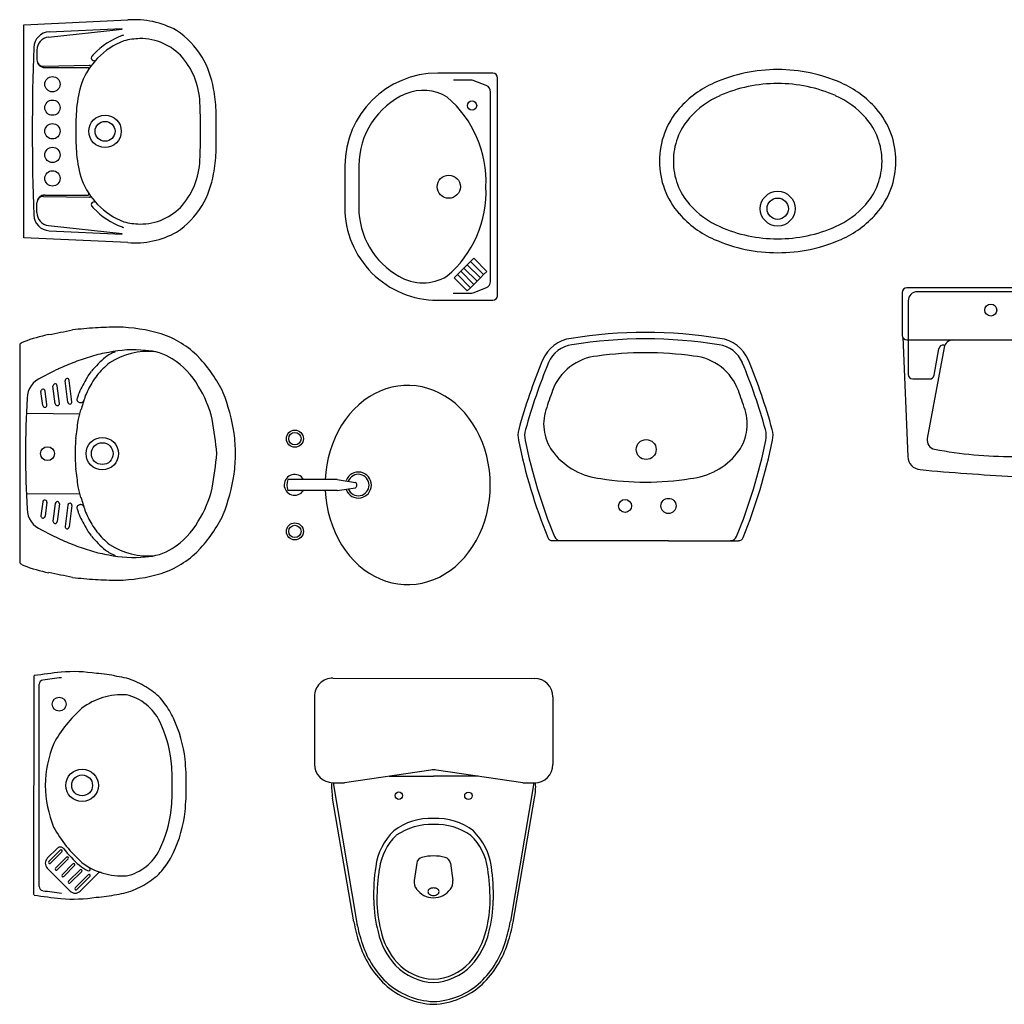
# Model space of a CAD drawing. Units: millimetres. Extents: x -8972.7 to -8962.1, y 21954.5 to 21961.
# Drawn here: x -8970.9 to -8968.8, y 21958.4 to 21960.6 of the extents above; entities that cross this region are included whole.
import ezdxf

# ---------------------------------------------------------------- set-up
doc = ezdxf.new("R2010")
doc.units = ezdxf.units.MM
doc.header["$LTSCALE"] = 0.5
doc.layers.add('aStavba-az_objekt', color=7, linetype='Continuous')

msp = doc.modelspace()

# ---------------------------------------------------------------- linework, layer by layer
at = {"layer": 'aStavba-az_objekt'}
for p, q in [((-8970.9407, 21960.56), (-8970.7164, 21960.5702)), ((-8970.9407, 21960.1), (-8970.9407, 21960.56)), ((-8970.8878, 21960.5332), (-8970.7288, 21960.5507)), ((-8970.8862, 21960.5444), (-8970.7289, 21960.5516)), ((-8970.9127, 21960.5053), (-8970.9127, 21960.4844)), ((-8970.8985, 21960.4704), (-8970.7991, 21960.4724)), ((-8970.8957, 21960.4675), (-8970.8024, 21960.4675)), ((-8969.9293, 21960.4554), (-8970.0483, 21960.4556)), ((-8969.9771, 21960.4405), (-8970.0143, 21960.4405)), ((-8969.9439, 21960.4288), (-8969.9717, 21960.4395)), ((-8969.9198, 21959.9754), (-8969.9193, 21960.4454)), ((-8969.9348, 21960.0061), (-8969.9343, 21960.4148)), ((-8970.2485, 21960.2558), (-8970.2486, 21960.1658)), ((-8970.2185, 21960.2557), (-8970.2186, 21960.1657)), ((-8970.8985, 21960.1895), (-8970.7991, 21960.1876)), ((-8970.8957, 21960.1925), (-8970.8024, 21960.1925)), ((-8970.9127, 21960.1546), (-8970.9127, 21960.1755)), ((-8970.8878, 21960.1268), (-8970.7288, 21960.1092)), ((-8970.8862, 21960.1155), (-8970.7289, 21960.1084)), ((-8970.7164, 21960.0898), (-8970.9407, 21960.1)), ((-8969.9706, 21960.0562), (-8969.9777, 21960.0492)), ((-8969.9424, 21960.0279), (-8969.9706, 21960.0562)), ((-8969.9918, 21960.035), (-8969.9989, 21960.028)), ((-8969.9848, 21960.0421), (-8969.9918, 21960.035)), ((-8969.9918, 21960.035), (-8969.9636, 21960.0067)), ((-8969.9636, 21960.0067), (-8969.9918, 21960.035)), ((-8969.9777, 21960.0492), (-8969.9848, 21960.0421)), ((-8969.9565, 21960.0138), (-8969.9848, 21960.0421)), ((-8969.9848, 21960.0421), (-8969.9565, 21960.0138)), ((-8969.9777, 21960.0492), (-8969.9494, 21960.0209)), ((-8969.9494, 21960.0209), (-8969.9777, 21960.0492)), ((-8970.006, 21960.0209), (-8970.0131, 21960.0138)), ((-8970.0131, 21960.0138), (-8969.9848, 21959.9855)), ((-8969.9989, 21960.028), (-8970.006, 21960.0209)), ((-8970.006, 21960.0209), (-8969.9778, 21959.9926)), ((-8969.9778, 21959.9926), (-8970.006, 21960.0209)), ((-8969.9707, 21959.9997), (-8969.9989, 21960.028)), ((-8969.9989, 21960.028), (-8969.9707, 21959.9997)), ((-8969.9636, 21960.0067), (-8969.9565, 21960.0138)), ((-8969.9565, 21960.0138), (-8969.9494, 21960.0209)), ((-8969.9494, 21960.0209), (-8969.9424, 21960.0279)), ((-8969.9848, 21959.9855), (-8969.9778, 21959.9926)), ((-8969.9778, 21959.9926), (-8969.9707, 21959.9997)), ((-8969.9722, 21959.9815), (-8969.9444, 21959.9921)), ((-8969.9707, 21959.9997), (-8969.9636, 21960.0067)), ((-8968.8071, 21959.9921), (-8969.0368, 21959.9921)), ((-8970.0148, 21959.9805), (-8969.9776, 21959.9805)), ((-8969.0467, 21959.9822), (-8969.0467, 21959.8897)), ((-8968.6, 21959.984), (-8969.0142, 21959.984)), ((-8970.0488, 21959.9656), (-8969.9298, 21959.9654)), ((-8969.034, 21959.9642), (-8969.034, 21959.8056)), ((-8969.0459, 21959.8858), (-8969.035, 21959.6284)), ((-8970.9497, 21959.8682), (-8970.9497, 21959.4011)), ((-8969.0368, 21959.8798), (-8968.8071, 21959.8798)), ((-8968.9565, 21959.8636), (-8968.9928, 21959.6671)), ((-8968.9783, 21959.8039), (-8968.9679, 21959.8607)), ((-8968.9568, 21959.8688), (-8968.9546, 21959.8685)), ((-8970.873, 21959.742), (-8970.878, 21959.7801)), ((-8970.8641, 21959.7431), (-8970.869, 21959.7812)), ((-8970.846, 21959.7455), (-8970.852, 21959.7916)), ((-8970.8371, 21959.7466), (-8970.8431, 21959.7927)), ((-8970.1472, 21959.778), (-8970.16, 21959.7744)), ((-8970.1343, 21959.7804), (-8970.1472, 21959.778)), ((-8970.1213, 21959.7817), (-8970.1343, 21959.7804)), ((-8970.1082, 21959.7819), (-8970.1213, 21959.7817)), ((-8970.0952, 21959.7808), (-8970.1082, 21959.7819)), ((-8970.0822, 21959.7787), (-8970.0952, 21959.7808)), ((-8970.0694, 21959.7753), (-8970.0822, 21959.7787)), ((-8970.0569, 21959.7709), (-8970.0694, 21959.7753)), ((-8969.0241, 21959.7957), (-8968.988, 21959.7957)), ((-8970.9, 21959.7385), (-8970.9039, 21959.7686)), ((-8970.8911, 21959.7396), (-8970.895, 21959.7697)), ((-8970.1964, 21959.757), (-8970.2077, 21959.7491)), ((-8970.1846, 21959.7639), (-8970.1964, 21959.757)), ((-8970.1724, 21959.7697), (-8970.1846, 21959.7639)), ((-8970.16, 21959.7744), (-8970.1724, 21959.7697)), ((-8970.0446, 21959.7654), (-8970.0569, 21959.7709)), ((-8970.0328, 21959.7587), (-8970.0446, 21959.7654)), ((-8970.0213, 21959.7511), (-8970.0328, 21959.7587)), ((-8970.8193, 21959.7446), (-8970.8183, 21959.7446)), ((-8970.2185, 21959.7402), (-8970.2288, 21959.7304)), ((-8970.2077, 21959.7491), (-8970.2185, 21959.7402)), ((-8970.0104, 21959.7425), (-8970.0213, 21959.7511)), ((-8970, 21959.7329), (-8970.0104, 21959.7425)), ((-8969.9902, 21959.7224), (-8970, 21959.7329)), ((-8970.9355, 21959.7216), (-8970.8197, 21959.7206)), ((-8970.2384, 21959.7197), (-8970.2473, 21959.7082)), ((-8970.2288, 21959.7304), (-8970.2384, 21959.7197)), ((-8969.9811, 21959.7111), (-8969.9902, 21959.7224)), ((-8969.9727, 21959.699), (-8969.9811, 21959.7111)), ((-8970.2556, 21959.696), (-8970.263, 21959.683)), ((-8970.2473, 21959.7082), (-8970.2556, 21959.696)), ((-8969.9651, 21959.6862), (-8969.9727, 21959.699)), ((-8970.2697, 21959.6694), (-8970.2755, 21959.6552)), ((-8970.263, 21959.683), (-8970.2697, 21959.6694)), ((-8969.9582, 21959.6727), (-8969.9651, 21959.6862)), ((-8969.9522, 21959.6587), (-8969.9582, 21959.6727)), ((-8970.2755, 21959.6552), (-8970.2804, 21959.6406)), ((-8969.9471, 21959.6442), (-8969.9522, 21959.6587)), ((-8970.2804, 21959.6406), (-8970.2844, 21959.6256)), ((-8969.9428, 21959.6292), (-8969.9471, 21959.6442)), ((-8969.9395, 21959.6139), (-8969.9428, 21959.6292)), ((-8970.2875, 21959.6102), (-8970.2897, 21959.5947)), ((-8970.2844, 21959.6256), (-8970.2875, 21959.6102)), ((-8969.9371, 21959.5984), (-8969.9395, 21959.6139)), ((-8970.2897, 21959.5947), (-8970.2909, 21959.5789)), ((-8969.9357, 21959.5827), (-8969.9371, 21959.5984)), ((-8970.2653, 21959.5789), (-8970.3717, 21959.5789)), ((-8970.2653, 21959.5789), (-8970.226, 21959.5726)), ((-8969.9352, 21959.5669), (-8969.9357, 21959.5827)), ((-8969.9357, 21959.5512), (-8969.9352, 21959.5669)), ((-8970.9355, 21959.5476), (-8970.8197, 21959.5486)), ((-8970.2653, 21959.5549), (-8970.3718, 21959.5549)), ((-8970.2909, 21959.5549), (-8970.2897, 21959.5392)), ((-8970.2653, 21959.5549), (-8970.226, 21959.5612)), ((-8969.9371, 21959.5355), (-8969.9357, 21959.5512)), ((-8970.9, 21959.5307), (-8970.9039, 21959.5006)), ((-8970.8911, 21959.5296), (-8970.895, 21959.4995)), ((-8970.873, 21959.5272), (-8970.878, 21959.4891)), ((-8970.8641, 21959.5261), (-8970.869, 21959.488)), ((-8970.846, 21959.5237), (-8970.852, 21959.4776)), ((-8970.8371, 21959.5226), (-8970.8431, 21959.4765)), ((-8970.8193, 21959.5246), (-8970.8183, 21959.5246)), ((-8970.2897, 21959.5392), (-8970.2875, 21959.5236)), ((-8970.2875, 21959.5236), (-8970.2844, 21959.5083)), ((-8969.9428, 21959.5047), (-8969.9395, 21959.5199)), ((-8969.9395, 21959.5199), (-8969.9371, 21959.5355)), ((-8970.2844, 21959.5083), (-8970.2804, 21959.4933)), ((-8969.9471, 21959.4897), (-8969.9428, 21959.5047)), ((-8970.2804, 21959.4933), (-8970.2755, 21959.4786)), ((-8970.2755, 21959.4786), (-8970.2697, 21959.4645)), ((-8969.9522, 21959.4752), (-8969.9471, 21959.4897)), ((-8970.2697, 21959.4645), (-8970.263, 21959.4509)), ((-8969.9651, 21959.4477), (-8969.9582, 21959.4612)), ((-8969.9582, 21959.4612), (-8969.9522, 21959.4752)), ((-8970.263, 21959.4509), (-8970.2556, 21959.4379)), ((-8970.2556, 21959.4379), (-8970.2473, 21959.4256)), ((-8969.9811, 21959.4228), (-8969.9727, 21959.4349)), ((-8969.9727, 21959.4349), (-8969.9651, 21959.4477)), ((-8969.5509, 21959.4468), (-8969.8009, 21959.4468)), ((-8969.5509, 21959.4468), (-8969.4, 21959.4468)), ((-8970.2473, 21959.4256), (-8970.2384, 21959.4141)), ((-8970.2384, 21959.4141), (-8970.2288, 21959.4034)), ((-8969.9902, 21959.4115), (-8969.9811, 21959.4228)), ((-8970.2288, 21959.4034), (-8970.2185, 21959.3936)), ((-8970.2185, 21959.3936), (-8970.2077, 21959.3848)), ((-8970.0104, 21959.3914), (-8970, 21959.401)), ((-8970, 21959.401), (-8969.9902, 21959.4115)), ((-8970.2077, 21959.3848), (-8970.1964, 21959.3769)), ((-8970.1964, 21959.3769), (-8970.1846, 21959.37)), ((-8970.0446, 21959.3685), (-8970.0328, 21959.3751)), ((-8970.0328, 21959.3751), (-8970.0213, 21959.3828)), ((-8970.0213, 21959.3828), (-8970.0104, 21959.3914)), ((-8970.1846, 21959.37), (-8970.1724, 21959.3642)), ((-8970.1724, 21959.3642), (-8970.16, 21959.3595)), ((-8970.16, 21959.3595), (-8970.1472, 21959.3559)), ((-8970.1472, 21959.3559), (-8970.1343, 21959.3535)), ((-8970.1343, 21959.3535), (-8970.1213, 21959.3522)), ((-8970.1213, 21959.3522), (-8970.1082, 21959.352)), ((-8970.1082, 21959.352), (-8970.0952, 21959.353)), ((-8970.0952, 21959.353), (-8970.0822, 21959.3552)), ((-8970.0822, 21959.3552), (-8970.0694, 21959.3585)), ((-8970.0694, 21959.3585), (-8970.0569, 21959.363)), ((-8970.0569, 21959.363), (-8970.0446, 21959.3685)), ((-8970.9196, 21959.1538), (-8970.9198, 21958.6843)), ((-8970.9078, 21958.7008), (-8970.9077, 21959.1373)), ((-8970.2742, 21959.1504), (-8969.8399, 21959.1499)), ((-8970.3143, 21959.1105), (-8970.3144, 21958.9649)), ((-8969.7999, 21959.1099), (-8969.8001, 21958.9643)), ((-8970.063, 21958.9518), (-8970.2495, 21958.9248)), ((-8969.8652, 21958.9244), (-8970.0514, 21958.9518)), ((-8970.153, 21958.9388), (-8970.0572, 21958.9387)), ((-8969.9615, 21958.9386), (-8970.0572, 21958.9387)), ((-8970.2745, 21958.9248), (-8970.2495, 21958.9248)), ((-8970.2736, 21958.9248), (-8970.2235, 21958.6261)), ((-8969.8409, 21958.9243), (-8969.8916, 21958.6258)), ((-8969.8652, 21958.9244), (-8969.8402, 21958.9243)), ((-8970.2293, 21958.6244), (-8970.2751, 21958.8917)), ((-8969.8859, 21958.6241), (-8969.8394, 21958.8912)), ((-8970.8902, 21958.7616), (-8970.8685, 21958.7833)), ((-8970.8867, 21958.7546), (-8970.8622, 21958.779)), ((-8970.8831, 21958.751), (-8970.8587, 21958.7755)), ((-8970.8725, 21958.7404), (-8970.8491, 21958.7638)), ((-8970.869, 21958.7369), (-8970.8456, 21958.7603)), ((-8970.8902, 21958.7404), (-8970.8407, 21958.6909)), ((-8970.8867, 21958.751), (-8970.8867, 21958.751)), ((-8970.8725, 21958.7369), (-8970.8725, 21958.7369)), ((-8970.8584, 21958.7263), (-8970.8353, 21958.7494)), ((-8970.8549, 21958.7227), (-8970.8318, 21958.7458)), ((-8970.8443, 21958.7121), (-8970.8197, 21958.7367)), ((-8970.7987, 21958.7357), (-8970.7987, 21958.7357)), ((-8970.0937, 21958.7512), (-8970.0989, 21958.7136)), ((-8970.0211, 21958.7511), (-8970.016, 21958.7135)), ((-8970.8584, 21958.7227), (-8970.8584, 21958.7227)), ((-8970.8407, 21958.7086), (-8970.8161, 21958.7332)), ((-8970.8301, 21958.698), (-8970.8019, 21958.7262)), ((-8970.8266, 21958.6944), (-8970.7984, 21958.7226)), ((-8970.8195, 21958.6909), (-8970.7813, 21958.7291)), ((-8970.8443, 21958.7086), (-8970.8443, 21958.7086)), ((-8970.8301, 21958.6944), (-8970.8301, 21958.6944)), ((-8970.0575, 21958.6717), (-8970.0575, 21958.6717)), ((-8970.0575, 21958.6717), (-8970.0575, 21958.6717)), ((-8970.0575, 21958.6717), (-8970.0575, 21958.6717)), ((-8970.0575, 21958.6717), (-8970.0575, 21958.6717)), ((-8970.0575, 21958.6717), (-8970.0575, 21958.6717)), ((-8970.0575, 21958.6717), (-8970.0575, 21958.6717)), ((-8970.0575, 21958.6717), (-8970.0575, 21958.6717)), ((-8970.0575, 21958.6717), (-8970.0575, 21958.6717))]:
    msp.add_line(p, q, dxfattribs=at)
for centre, radius in [((-8970.8792, 21960.4315), 0.0165), ((-8970.8792, 21960.381), 0.0165), ((-8969.9744, 21960.3855), 0.01), ((-8970.7657, 21960.33), 0.035), ((-8970.7657, 21960.33), 0.0215), ((-8970.8792, 21960.33), 0.0165), ((-8970.8792, 21960.279), 0.0165), ((-8970.8792, 21960.2285), 0.0165), ((-8970.0246, 21960.2105), 0.025), ((-8969.3154, 21960.1631), 0.0375), ((-8969.3154, 21960.1631), 0.023), ((-8968.856, 21959.9444), 0.013), ((-8970.7717, 21959.6346), 0.035), ((-8970.3564, 21959.6669), 0.0184), ((-8970.3564, 21959.6669), 0.0134), ((-8970.8897, 21959.6346), 0.015), ((-8970.7717, 21959.6346), 0.0235), ((-8969.5989, 21959.6435), 0.0215), ((-8969.6445, 21959.5218), 0.014), ((-8969.5509, 21959.5218), 0.0164), ((-8970.3564, 21959.4669), 0.0184), ((-8970.3564, 21959.4669), 0.0134), ((-8970.8647, 21959.094), 0.015), ((-8970.8152, 21958.919), 0.035), ((-8970.8152, 21958.919), 0.0225), ((-8970.1323, 21958.8968), 0.008), ((-8969.9823, 21958.8966), 0.008)]:
    msp.add_circle(centre, radius, dxfattribs=at)
for centre, radius, start, end in [((-8970.7015, 21960.3855), 0.1853, 60.9746, 94.6235), ((-8970.8846, 21960.5095), 0.035, 92.6053, 177.9921), ((-8970.71, 21960.3978), 0.1792, 31.0076, 56.6819), ((-8970.8847, 21960.5053), 0.028, 96.3111, 180), ((-8970.6773, 21960.391), 0.1542, 109.4654, 137.1284), ((-8970.6773, 21960.391), 0.1422, 109.6344, 137.226), ((-8970.6876, 21960.3875), 0.1545, 104.3142, 105.4601), ((-8970.6876, 21960.3875), 0.1425, 91.2832, 105.2914), ((-8970.6894, 21960.4087), 0.1213, 41.6668, 90.6555), ((-8965.7645, 21960.33), 5.1582, 177.9921, 182.0079), ((-8970.8957, 21960.4845), 0.017, 180, 270), ((-8970.8987, 21960.4844), 0.014, 180, 271.1374), ((-8970.6807, 21960.3856), 0.1436, 134.7183, 159.9722), ((-8970.7895, 21960.4883), 0.006, 136.6431, 316.6431), ((-8970.6807, 21960.3856), 0.1556, 134.815, 136.6431), ((-8970.725, 21960.3845), 0.1641, 0, 39.7012), ((-8970.7288, 21960.3895), 0.1996, 9.2906, 30.2565), ((-8970.8024, 21960.4655), 0.002, 326.7109, 90), ((-8970.799, 21960.4704), 0.002, 324.3619, 91.1374), ((-8970.0485, 21960.2556), 0.2, 89.9411, 179.9411), ((-8969.9293, 21960.4454), 0.01, 359.9411, 89.9411), ((-8969.3154, 21960.1231), 0.34, 90, 113.7252), ((-8969.3154, 21960.1231), 0.34, 66.2748, 90), ((-8970.6021, 21960.3619), 0.2256, 161.1643, 175.5101), ((-8969.9771, 21960.4255), 0.015, 68.9219, 89.9411), ((-8969.3653, 21960.2366), 0.216, 113.7252, 138.8044), ((-8969.3154, 21960.1231), 0.31, 90, 113.7252), ((-8969.3154, 21960.1231), 0.31, 66.2748, 90), ((-8969.2655, 21960.2366), 0.216, 41.1956, 66.2748), ((-8970.9143, 21960.3508), 0.389, 3.6551, 10.5033), ((-8970.08, 21960.3184), 0.0999, 58.6906, 111.9888), ((-8969.9493, 21960.4148), 0.015, 359.9411, 68.9219), ((-8970.0485, 21960.2556), 0.17, 113.8894, 179.9411), ((-8970.1837, 21960.2218), 0.2395, 357.2919, 49.4528), ((-8969.3653, 21960.2366), 0.186, 113.7252, 138.8044), ((-8969.2655, 21960.2366), 0.186, 41.1956, 66.2748), ((-8970.123, 21960.33), 0.7058, 175.9706, 180), ((-8971.8441, 21960.33), 1.2844, 0, 2.4334), ((-8973.4429, 21960.33), 2.9171, 359.1036, 0.8964), ((-8969.3984, 21960.2656), 0.172, 138.8044, 180), ((-8969.2324, 21960.2656), 0.172, 0, 41.1956), ((-8969.3984, 21960.2656), 0.142, 138.8044, 180), ((-8969.2324, 21960.2656), 0.142, 0, 41.1956), ((-8970.123, 21960.33), 0.7058, 180, 184.0294), ((-8971.8441, 21960.33), 1.2844, 357.5666, 0), ((-8970.9143, 21960.3091), 0.389, 349.4967, 356.3449), ((-8970.6021, 21960.298), 0.2256, 184.4899, 198.8357), ((-8970.725, 21960.2754), 0.1641, 320.2988, 0), ((-8969.3984, 21960.2656), 0.172, 180, 221.1956), ((-8969.3984, 21960.2656), 0.142, 180, 221.1956), ((-8969.2324, 21960.2656), 0.142, 318.8044, 0), ((-8969.2324, 21960.2656), 0.172, 318.8044, 0), ((-8970.8156, 21960.2252), 9.094947017729285e-16, 270, 127.6714), ((-8970.6807, 21960.2744), 0.1436, 200.0278, 225.2817), ((-8970.7288, 21960.2704), 0.1996, 329.7435, 350.7094), ((-8970.1838, 21960.1996), 0.2395, 310.4294, 2.5904), ((-8970.8957, 21960.1755), 0.017, 90, 180), ((-8970.8987, 21960.1755), 0.014, 88.8626, 180), ((-8970.8024, 21960.1945), 0.002, 270, 33.2891), ((-8970.799, 21960.1896), 0.002, 268.8626, 35.6381), ((-8970.7895, 21960.1717), 0.006, 43.3569, 223.3569), ((-8970.6807, 21960.2744), 0.1556, 223.3569, 225.185), ((-8970.6773, 21960.269), 0.1542, 222.8716, 250.5346), ((-8970.6773, 21960.269), 0.1422, 222.774, 250.3656), ((-8970.6894, 21960.2513), 0.1213, 269.3445, 318.3332), ((-8970.71, 21960.2622), 0.1792, 303.3181, 328.9924), ((-8970.0486, 21960.1656), 0.2, 179.9411, 269.9411), ((-8970.0486, 21960.1656), 0.17, 179.9411, 240.5912), ((-8969.3653, 21960.2946), 0.186, 221.1956, 246.2748), ((-8969.2655, 21960.2946), 0.186, 293.7252, 318.8044), ((-8970.8846, 21960.1505), 0.035, 182.0079, 267.3947), ((-8970.8847, 21960.1546), 0.028, 180, 263.6889), ((-8969.3653, 21960.2946), 0.216, 221.1956, 246.2748), ((-8969.2655, 21960.2946), 0.216, 293.7252, 318.8044), ((-8970.6876, 21960.2724), 0.1545, 254.5399, 255.6858), ((-8970.6876, 21960.2724), 0.1425, 254.7086, 268.7168), ((-8969.3154, 21960.4081), 0.31, 246.2748, 270), ((-8969.3154, 21960.4081), 0.31, 270, 293.7252), ((-8970.7015, 21960.2745), 0.1853, 265.3765, 299.0254), ((-8969.3154, 21960.4081), 0.34, 246.2748, 270), ((-8969.3154, 21960.4081), 0.34, 270, 293.7252), ((-8970.0802, 21960.1028), 0.0999, 238.6906, 301.1917), ((-8969.9498, 21960.0061), 0.015, 290.9603, 359.9411), ((-8969.0368, 21959.9822), 0.0099, 90, 180), ((-8969.9776, 21959.9955), 0.015, 269.9411, 290.9603), ((-8969.9298, 21959.9754), 0.01, 269.9411, 359.9411), ((-8969.0142, 21959.9642), 0.0198, 90, 180), ((-8970.7376, 21959.087), 0.8204, 93.4204, 96.8776), ((-8970.7289, 21958.9491), 0.9585, 90.5869, 93.4486), ((-8970.7463, 21959.5484), 0.3593, 73.5745, 88.797), ((-8970.8233, 21959.5689), 0.3287, 101.1782, 110.9399), ((-8976.7776, 21989.8496), 30.5319, 281.12401, 281.22179), ((-8970.7078, 21959.7009), 0.2023, 44.6314, 71.8055), ((-8969.7514, 21959.807), 0.0768, 97.1593, 157.3221), ((-8969.6004, 21958.9095), 0.9868, 80.6379, 99.3621), ((-8969.6004, 21958.9087), 0.9735, 80.6137, 99.3863), ((-8969.4495, 21959.807), 0.0768, 22.6779, 82.8407), ((-8969.0368, 21959.8897), 0.0099, 180, 270), ((-8970.9447, 21959.8682), 0.005, 125.2051, 180), ((-8970.9295, 21959.8466), 0.0314, 110.9399, 125.2051), ((-8969.7514, 21959.807), 0.0628, 97.1593, 157.3221), ((-8969.4495, 21959.807), 0.0628, 22.6779, 82.8407), ((-8968.9582, 21959.859), 0.0099, 82.1788, 169.6573), ((-8968.937, 21959.86), 0.0198, 90, 169.5312), ((-8970.6394, 21959.3196), 0.5472, 106.5088, 110.4809), ((-8970.5836, 21959.6326), 0.2777, 130.7745, 139.6475), ((-8970.7276, 21959.6372), 0.2177, 97.9876, 108.0151), ((-8970.6732, 21959.7023), 0.1678, 115.0029, 123.1234), ((-8970.7056, 21959.6218), 0.2368, 83.5368, 102.7518), ((-8970.6732, 21959.7023), 0.1528, 84.46, 122.7509), ((-8970.684, 21959.7383), 0.119, 57.8589, 87.5226), ((-8970.7075, 21959.7001), 0.1638, 29.4111, 58.0071), ((-8970.7835, 21959.6351), 0.3024, 25.6723, 43.4281), ((-8969.6935, 21959.7314), 0.1143, 95.359, 159.8899), ((-8969.6004, 21959.0986), 0.7537, 82.0869, 97.9131), ((-8969.5074, 21959.7314), 0.1143, 20.1101, 84.641), ((-8970.6713, 21959.3938), 0.4663, 114.7618, 119.7587), ((-8970.6506, 21959.3491), 0.5156, 110.4622, 114.77), ((-8970.5836, 21959.6326), 0.2627, 130.9954, 139.6475), ((-8968.6988, 21959.3671), 1.2176, 157.3221, 164.7796), ((-8968.6988, 21959.3671), 1.2035, 157.3221, 164.6132), ((-8970.5021, 21959.3671), 1.2035, 15.3868, 22.6779), ((-8970.5021, 21959.3671), 1.2176, 15.2204, 22.6779), ((-8970.8849, 21959.753), 0.049, 111.3792, 178.4173), ((-8970.8475, 21959.7921), 0.0045, 7.386, 187.386), ((-8970.7123, 21959.7446), 0.1071, 140.8844, 152.4257), ((-8970.7123, 21959.7446), 0.0921, 140.8844, 152.6814), ((-8969.0241, 21959.8056), 0.0099, 180, 270), ((-8968.988, 21959.8056), 0.0099, 270, 349.6573), ((-8970.8735, 21959.7806), 0.0045, 7.386, 187.386), ((-8970.6004, 21959.6709), 0.2408, 149.2162, 157.8079), ((-8970.6004, 21959.6709), 0.2258, 149.1073, 157.6639), ((-8970.7498, 21959.6609), 0.2202, 12.5575, 32.8844), ((-8968.802, 21959.6355), 2.1352, 176.8099, 180.0246), ((-8970.8995, 21959.7691), 0.0045, 7.386, 187.386), ((-8970.8193, 21959.7516), 0.007, 162.6047, 269.5051), ((-8969.6833, 21959.3957), 1.1974, 162.1951, 162.6047), ((-8969.6833, 21959.3957), 1.1824, 162.2233, 163.6369), ((-8970.894, 21959.6168), 0.4111, 8.6898, 21.2989), ((-8968.6988, 21959.3671), 1.1736, 159.8899, 162.0221), ((-8970.5021, 21959.3671), 1.1736, 17.9779, 20.1101), ((-8970.8956, 21959.7391), 0.0045, 187.386, 7.386), ((-8970.8686, 21959.7426), 0.0045, 187.386, 7.386), ((-8970.8416, 21959.7461), 0.0045, 187.386, 7.386), ((-8970.8182, 21959.7516), 0.007, 269.5051, 342.5901), ((-8971.1351, 21959.7994), 0.325, 343.2928, 347.4611), ((-8969.72, 21959.6985), 0.1, 162.0221, 219.0496), ((-8969.4809, 21959.6985), 0.1, 320.9504, 17.9779), ((-8971.3384, 21959.7556), 0.517, 350.1869, 354.4947), ((-8971.4161, 21959.5513), 0.8953, 5.342, 10.1368), ((-8970.7405, 21959.6402), 0.2558, 358.7373, 8.6898), ((-8969.8254, 21959.6737), 0.05, 164.7796, 191.5905), ((-8969.811, 21959.6732), 0.05, 164.6132, 191.7569), ((-8969.3899, 21959.6732), 0.05, 348.2431, 15.3868), ((-8969.3754, 21959.6737), 0.05, 348.4095, 15.2204), ((-8970.2316, 21959.6275), 0.5987, 176.1784, 179.3235), ((-8968.6817, 21959.9083), 1.2176, 191.5905, 201.9127), ((-8968.6817, 21959.9083), 1.2035, 191.7569, 202.0936), ((-8970.5192, 21959.9083), 1.2035, 337.9064, 348.2431), ((-8970.5192, 21959.9083), 1.2176, 338.0873, 348.4095), ((-8968.9733, 21959.6635), 0.0198, 169.5312, 259.297), ((-8968.802, 21959.6337), 2.1352, 179.9754, 183.1901), ((-8970.2316, 21959.6417), 0.5987, 180.6765, 183.8216), ((-8971.4161, 21959.718), 0.8953, 349.8632, 354.658), ((-8970.7405, 21959.629), 0.2558, 351.3102, 1.2627), ((-8969.6812, 21959.7299), 0.1499, 219.0496, 264.037), ((-8969.5196, 21959.7299), 0.1499, 275.963, 320.9504), ((-8969.0054, 21959.6297), 0.0297, 182.4154, 264.6268), ((-8968.8109, 21960.5229), 0.8944, 259.297, 270.2433), ((-8971.3384, 21959.5137), 0.517, 5.5053, 9.8131), ((-8970.894, 21959.6524), 0.4111, 338.7011, 351.3102), ((-8970.3569, 21959.5673), 0.0225, 31.3411, 326.7175), ((-8970.2196, 21959.5669), 0.0281, 200.6583, 159.3417), ((-8970.2196, 21959.5669), 0.0231, 200.6583, 159.3417), ((-8968.5798, 21964.1543), 4.5743, 264.6268, 267.1515), ((-8971.1351, 21959.4698), 0.325, 12.5389, 16.7072), ((-8970.3377, 21959.5668), 0.0361, 160.3841, 199.2564), ((-8970.2281, 21959.5676), 0.00548, 353.2571, 67.7189), ((-8970.2281, 21959.5663), 0.00548, 292.2811, 6.7429), ((-8969.6004, 21960.1879), 0.6146, 260.9793, 279.0207), ((-8970.7498, 21959.6083), 0.2202, 327.1156, 347.4425), ((-8970.8956, 21959.5301), 0.0045, 352.614, 172.614), ((-8970.8686, 21959.5266), 0.0045, 352.614, 172.614), ((-8970.8416, 21959.5231), 0.0045, 352.614, 172.614), ((-8970.8193, 21959.5176), 0.007, 90.4949, 197.3953), ((-8970.8182, 21959.5176), 0.007, 17.4099, 90.4949), ((-8969.6833, 21959.8735), 1.1824, 196.3631, 197.7767), ((-8970.8849, 21959.5162), 0.049, 181.5827, 248.6208), ((-8970.8995, 21959.5001), 0.0045, 172.614, 352.614), ((-8969.6833, 21959.8735), 1.1974, 197.3953, 197.8049), ((-8970.6004, 21959.5983), 0.2408, 202.1921, 210.7838), ((-8970.6004, 21959.5983), 0.2258, 202.3361, 210.8927), ((-8970.7835, 21959.6341), 0.3024, 316.5719, 334.3277), ((-8970.8735, 21959.4886), 0.0045, 172.614, 352.614), ((-8970.8475, 21959.4771), 0.0045, 172.614, 352.614), ((-8970.7123, 21959.5247), 0.0921, 207.3186, 219.1156), ((-8970.7075, 21959.5691), 0.1638, 301.9929, 330.5889), ((-8970.6713, 21959.8754), 0.4663, 240.2413, 245.2382), ((-8970.7123, 21959.5247), 0.1071, 207.5743, 219.1156), ((-8970.5836, 21959.6366), 0.2777, 220.3525, 229.2255), ((-8970.5836, 21959.6366), 0.2627, 220.3525, 229.0046), ((-8970.6506, 21959.9201), 0.5156, 245.23, 249.5378), ((-8970.6394, 21959.9496), 0.5472, 249.5191, 253.4912), ((-8970.6732, 21959.5669), 0.1528, 237.2491, 275.54), ((-8969.8009, 21959.4581), 0.0112, 201.9127, 270), ((-8969.7838, 21959.4609), 0.014, 202.0936, 270), ((-8969.4171, 21959.4609), 0.014, 270, 337.9064), ((-8969.4, 21959.4581), 0.0112, 270, 338.0873), ((-8970.7276, 21959.632), 0.2177, 251.9849, 262.0124), ((-8970.6732, 21959.5669), 0.1678, 236.8766, 244.9971), ((-8970.7056, 21959.6474), 0.2368, 257.2482, 276.4632), ((-8970.684, 21959.531), 0.119, 272.4774, 302.1411), ((-8970.7078, 21959.5683), 0.2023, 288.1945, 315.3686), ((-8970.9447, 21959.4011), 0.005, 180, 234.7949), ((-8970.9295, 21959.4226), 0.0314, 234.7949, 249.0601), ((-8970.8233, 21959.7003), 0.3287, 249.0601, 258.8218), ((-8976.7776, 21929.4196), 30.5319, 78.77821, 78.87599), ((-8970.7463, 21959.7208), 0.3593, 271.203, 286.4255), ((-8970.7376, 21960.1822), 0.8204, 263.1224, 266.5796), ((-8970.7289, 21960.3201), 0.9585, 266.5514, 269.4131), ((-8970.617, 21958.9742), 0.3106, 222.6455, 222.6455), ((-8970.617, 21958.9742), 0.3106, 218.975, 218.975), ((-8970.6331, 21957.1863), 1.99, 96.5671, 98.2403), ((-8970.8341, 21958.8417), 0.3226, 81.126, 94.7171), ((-8970.7956, 21958.9277), 0.233, 76.2608, 87.243), ((-8970.9176, 21959.1538), 0.002, 116.5907, 179.9766), ((-8970.8971, 21959.1128), 0.0479, 116.2239, 116.5907), ((-8970.8987, 21959.1373), 0.009, 97.7524, 179.9766), ((-8970.6331, 21957.1863), 1.978, 96.5671, 97.7524), ((-8970.7592, 21959.0055), 0.1498, 66.7284, 82.7138), ((-8970.7864, 21958.9544), 0.2076, 54.2264, 65.4185), ((-8970.2743, 21959.1104), 0.04, 89.9358, 179.9358), ((-8969.8399, 21959.1099), 0.04, 359.9358, 89.9358), ((-8970.7196, 21959.039), 0.0999, 34.5285, 56.9267), ((-8970.7295, 21958.9718), 0.1425, 86.0433, 127.2242), ((-8970.7413, 21959.0134), 0.1029, 24.8266, 77.8852), ((-8970.7744, 21958.9915), 0.1722, 24.8554, 37.2068), ((-8970.6171, 21958.8637), 0.2976, 131.8652, 150.6494), ((-8970.8843, 21958.9407), 0.2633, 6.8374, 26.1045), ((-8970.8843, 21958.9407), 0.2933, 6.7686, 24.834), ((-8970.6333, 21958.9133), 0.2615, 158.4085, 178.743), ((-8970.7377, 21958.8501), 0.1379, 226.9313, 226.9313), ((-8971.102, 21958.9259), 0.4813, 359.1628, 5.5086), ((-8971.102, 21958.9259), 0.5113, 359.1628, 5.5471), ((-8970.2744, 21958.9648), 0.04, 179.9358, 269.9358), ((-8970.0572, 21958.9123), 0.04, 81.6133, 98.2499), ((-8969.8401, 21958.9643), 0.04, 269.9358, 359.9358), ((-8970.1272, 21958.917), 0.15, 176.9747, 189.7287), ((-8970.6333, 21958.9246), 0.2615, 181.2102, 201.5447), ((-8971.102, 21958.9124), 0.4813, 354.4446, 0.7904), ((-8971.102, 21958.9124), 0.5113, 354.4061, 0.7904), ((-8969.9872, 21958.9168), 0.15, 350.1428, 2.9017), ((-8970.8843, 21958.8973), 0.2633, 333.8486, 353.1158), ((-8970.8843, 21958.8973), 0.2933, 335.1192, 353.1846), ((-8970.0633, 21958.716), 0.1319, 87.4024, 127.3818), ((-8970.0516, 21958.716), 0.1319, 52.4898, 92.4692), ((-8970.617, 21958.9742), 0.2976, 209.3038, 228.088), ((-8970.051, 21958.7259), 0.1323, 134.2376, 172.2308), ((-8970.0608, 21958.6967), 0.1381, 88.571, 123.94), ((-8970.0542, 21958.6967), 0.1381, 55.9316, 91.3005), ((-8970.0639, 21958.726), 0.1323, 7.6407, 45.6339), ((-8970.0525, 21958.7227), 0.1229, 133.9427, 172.2287), ((-8970.0624, 21958.7227), 0.1229, 7.6429, 45.9288), ((-8970.8621, 21958.777), 0.009, 38.8205, 134.9766), ((-8970.8604, 21958.7773), 0.0025, 38.975, 134.9766), ((-8970.8604, 21958.7773), 0.0025, 314.9766, 38.975), ((-8970.617, 21958.9742), 0.3056, 218.8205, 228.1483), ((-8970.7413, 21958.8245), 0.1029, 282.068, 335.1266), ((-8970.8796, 21958.751), 0.015, 134.9766, 224.9766), ((-8970.8473, 21958.7621), 0.0025, 42.6455, 134.9766), ((-8970.8473, 21958.7621), 0.0025, 314.9766, 42.6455), ((-8970.7745, 21958.8464), 0.1722, 322.7464, 335.0978), ((-8970.0789, 21958.7491), 0.015, 103.7054, 172.1706), ((-8970.0575, 21958.6616), 0.1051, 89.9358, 103.7054), ((-8970.0575, 21958.6616), 0.1051, 76.1662, 89.9358), ((-8970.036, 21958.7491), 0.015, 7.7009, 76.1662), ((-8970.8849, 21958.7528), 0.0025, 134.9766, 224.9766), ((-8970.8849, 21958.7528), 0.0025, 224.9766, 314.9766), ((-8970.8708, 21958.7386), 0.0025, 134.9766, 224.9766), ((-8970.8708, 21958.7386), 0.0025, 224.9766, 314.9766), ((-8970.8335, 21958.7476), 0.0025, 46.9313, 134.9766), ((-8970.8335, 21958.7476), 0.0025, 314.9766, 46.9313), ((-8970.7295, 21958.8661), 0.1505, 232.6047, 240.5541), ((-8970.8179, 21958.7349), 0.0025, 55.1462, 134.9766), ((-8970.8179, 21958.7349), 0.0025, 314.9766, 55.1462), ((-8970.7295, 21958.8661), 0.1425, 232.729, 273.9099), ((-8970.8015, 21958.7385), 0.004, 240.5541, 314.9766), ((-8970.8015, 21958.7385), 0.004, 314.9766, 60.5541), ((-8970.7197, 21958.7989), 0.0999, 303.0265, 325.4247), ((-8969.7583, 21958.682), 0.4284, 171.6945, 181.3536), ((-8969.6926, 21958.6685), 0.487, 171.6408, 179.6118), ((-8970.4225, 21958.6693), 0.487, 0.2597, 8.2308), ((-8970.3567, 21958.6826), 0.4284, 358.5179, 8.177), ((-8970.8566, 21958.7245), 0.0025, 134.9766, 224.9766), ((-8970.8566, 21958.7245), 0.0025, 224.9766, 314.9766), ((-8970.8001, 21958.7244), 0.0025, 63.5799, 134.9766), ((-8970.8001, 21958.7244), 0.0025, 314.9766, 63.5799), ((-8970.7763, 21958.7241), 0.007, 71.7516, 134.9766), ((-8970.7864, 21958.8836), 0.2076, 294.5347, 305.7268), ((-8970.0741, 21958.7102), 0.025, 172.1706, 216.119), ((-8970.0408, 21958.7101), 0.025, 323.7525, 7.7009), ((-8970.8988, 21958.7008), 0.009, 179.9766, 262.2008), ((-8970.6316, 21960.6515), 1.978, 262.2008, 263.3861), ((-8970.8425, 21958.7104), 0.0025, 134.9766, 224.9766), ((-8970.8425, 21958.7104), 0.0025, 224.9766, 314.9766), ((-8970.8284, 21958.6962), 0.0025, 134.9766, 224.9766), ((-8970.8284, 21958.6962), 0.0025, 224.9766, 314.9766), ((-8970.7593, 21958.8324), 0.1498, 277.2394, 293.2248), ((-8970.0575, 21958.7223), 0.0456, 216.119, 269.9358), ((-8970.064, 21958.6897), 0.00553, 148.281, 179.9358), ((-8970.0609, 21958.6878), 0.00917, 123.8311, 148.281), ((-8970.0588, 21958.6847), 0.0128, 105.4872, 123.8311), ((-8970.0575, 21958.6799), 0.0178, 89.9358, 105.4872), ((-8970.0575, 21958.6799), 0.0178, 74.3843, 89.9358), ((-8970.0575, 21958.7223), 0.0456, 269.9358, 323.7525), ((-8970.0562, 21958.6847), 0.0128, 56.0404, 74.3843), ((-8970.0541, 21958.6878), 0.00917, 31.5905, 56.0404), ((-8970.051, 21958.6897), 0.00553, 359.9358, 31.5905), ((-8970.9178, 21958.6843), 0.002, 179.9766, 243.3625), ((-8970.8973, 21958.7253), 0.0479, 243.3625, 243.7292), ((-8970.6316, 21960.6515), 1.99, 261.7129, 263.3861), ((-8970.8341, 21958.9963), 0.3226, 265.2361, 278.8272), ((-8970.8301, 21958.7015), 0.015, 224.9766, 314.9766), ((-8970.7956, 21958.9103), 0.233, 272.7102, 283.6924), ((-8969.9072, 21958.6748), 0.2793, 180.6026, 194.9287), ((-8969.8988, 21958.6748), 0.2808, 180.6176, 194.1291), ((-8970.064, 21958.6897), 0.00553, 179.9358, 211.5905), ((-8970.0609, 21958.6916), 0.00917, 211.5905, 236.0404), ((-8970.0588, 21958.6946), 0.0128, 236.0404, 254.3843), ((-8970.0575, 21958.6994), 0.0178, 254.3843, 269.9358), ((-8970.0575, 21958.6994), 0.0178, 269.9358, 285.4872), ((-8970.0562, 21958.6946), 0.0128, 285.4872, 303.8311), ((-8970.0541, 21958.6916), 0.00917, 303.8311, 328.281), ((-8970.051, 21958.6897), 0.00553, 328.281, 359.9358), ((-8970.2162, 21958.6752), 0.2808, 345.7425, 359.2539), ((-8970.2078, 21958.6751), 0.2793, 344.9429, 359.2689), ((-8969.9376, 21958.6744), 0.2959, 189.7287, 198.7443), ((-8969.9352, 21958.6745), 0.2923, 189.5206, 198.368), ((-8970.0245, 21958.6369), 0.1497, 191.8024, 222.0513), ((-8970.1798, 21958.6747), 0.2923, 341.5035, 350.3509), ((-8970.1774, 21958.6747), 0.2959, 341.1273, 350.1428), ((-8970.0239, 21958.6372), 0.157, 192.6612, 222.7665), ((-8970.0906, 21958.637), 0.1497, 317.8202, 348.0691), ((-8970.0912, 21958.6373), 0.157, 317.105, 347.2104), ((-8970.0208, 21958.6391), 0.2058, 196.8627, 226.4288), ((-8970.0211, 21958.6389), 0.1997, 196.4412, 226.0485), ((-8970.094, 21958.639), 0.1997, 313.8231, 343.4304), ((-8970.0943, 21958.6392), 0.2058, 313.4427, 343.0088), ((-8970.0517, 21958.6152), 0.1217, 224.05, 267.1758), ((-8970.0518, 21958.6159), 0.1154, 223.3781, 267.0643), ((-8970.0634, 21958.6159), 0.1154, 272.8072, 316.4935), ((-8970.0634, 21958.6152), 0.1217, 272.6957, 315.8216), ((-8970.0513, 21958.6114), 0.1648, 227.463, 267.7422), ((-8970.0513, 21958.6118), 0.1593, 227.1103, 267.6835), ((-8970.0638, 21958.6118), 0.1593, 272.188, 312.7612), ((-8970.0639, 21958.6114), 0.1648, 272.1294, 312.4085)]:
    msp.add_arc(centre, radius, start, end, dxfattribs=at)

doc.saveas('drawing.dxf')
